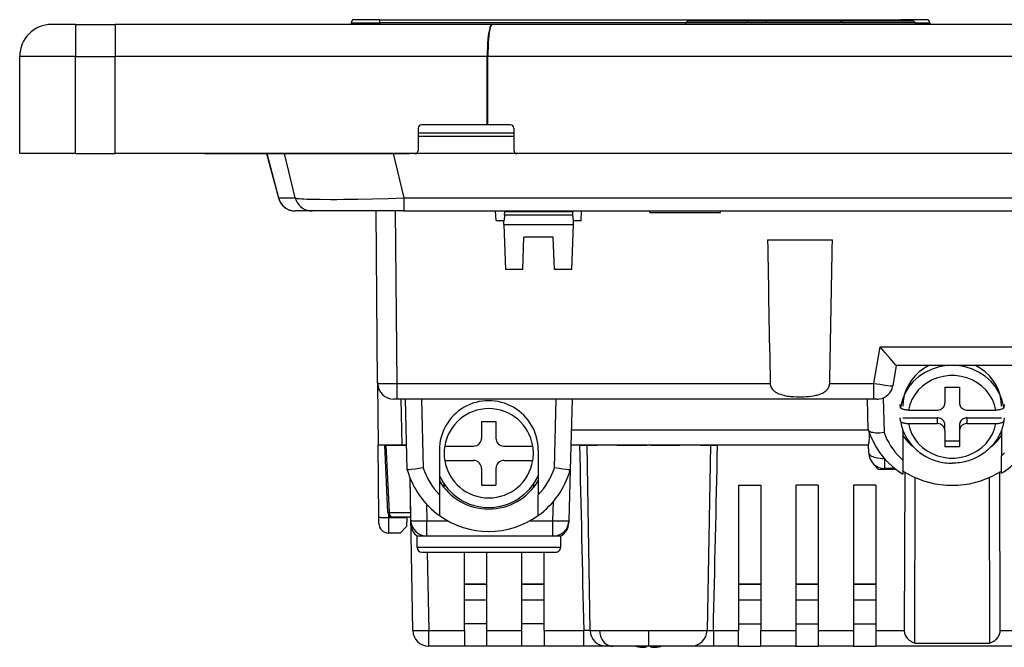
# Model space of a CAD drawing. Extents: x 0 to 420, y 0 to 297.
# Drawn here: x 97 to 159, y 189 to 229 of the extents above; entities that cross this region are included whole.
import ezdxf

# ---------------------------------------------------------------- set-up
doc = ezdxf.new("R2010")
doc.units = 0
doc.layers.get('0').update_dxf_attribs({"linetype": 'CONTINUOUS'})

msp = doc.modelspace()

# ---------------------------------------------------------------- linework, layer by layer
at = {"color": 7}
for p, q in [((119.908066, 228.69603), (118.306931, 228.69603)), ((119.908066, 228.69603), (152.608063, 228.69603)), ((119.908066, 228.497162), (119.908066, 228.69603)), ((139.202118, 228.596024), (139.102112, 228.496033)), ((153.4021, 228.596024), (139.202103, 228.596024)), ((142.767929, 228.596024), (141.662506, 228.596024)), ((143.101059, 228.596024), (142.7686, 228.596024)), ((142.922455, 228.596024), (142.94693, 228.596024)), ((142.94693, 228.596024), (142.953369, 228.596024)), ((142.9534, 228.596024), (143.015518, 228.596024)), ((144.110291, 228.596024), (143.402496, 228.596024)), ((144.109482, 228.596024), (144.130478, 228.596024)), ((144.130493, 228.596024), (144.175095, 228.596024)), ((144.404816, 228.596024), (144.175125, 228.596024)), ((144.519623, 228.596024), (144.513428, 228.596024)), ((144.550278, 228.596024), (144.519623, 228.596024)), ((145.828918, 228.596024), (145.359528, 228.596024)), ((146.689987, 228.596024), (145.828918, 228.596024)), ((148.140198, 228.596024), (146.689987, 228.596024)), ((148.773087, 228.596024), (148.62793, 228.596024)), ((148.773071, 228.596024), (148.903763, 228.596024)), ((148.903763, 228.596024), (148.907242, 228.596024)), ((150.751907, 228.596024), (150.302032, 228.596024)), ((150.751907, 228.596024), (150.755157, 228.596024)), ((154.209198, 228.69603), (152.608063, 228.69603)), ((152.608063, 228.596024), (152.608063, 228.69603)), ((153.4021, 228.596024), (153.502106, 228.496033)), ((100.802109, 228.396027), (99.302109, 228.396027)), ((100.802109, 228.396027), (100.802109, 226.396027)), ((100.802109, 228.396027), (103.302109, 228.396027)), ((103.302109, 228.396027), (103.302109, 226.396027)), ((126.930611, 228.396027), (103.302109, 228.396027)), ((118.106934, 228.497162), (118.106361, 228.396027)), ((118.106934, 228.497162), (119.908066, 228.497162)), ((139.103226, 228.497162), (119.908066, 228.497162)), ((119.908066, 228.497162), (119.908066, 228.396027)), ((146.301865, 228.396027), (125.330421, 228.396027)), ((146.302109, 228.396027), (126.930611, 228.396027)), ((139.102112, 228.396027), (139.102112, 228.496033)), ((153.502106, 228.496033), (139.102112, 228.496033)), ((165.673615, 228.396027), (146.302109, 228.396027)), ((153.500977, 228.497162), (154.409195, 228.497162)), ((153.502106, 228.396027), (153.502106, 228.496033)), ((154.409195, 228.497162), (154.409775, 228.396027)), ((97.302109, 220.296021), (97.302109, 226.396027)), ((100.802109, 226.396027), (97.302109, 226.396027)), ((100.802109, 220.296021), (100.802109, 226.396027)), ((100.802109, 226.396027), (103.302109, 226.396027)), ((103.302109, 220.296021), (103.302109, 226.396027)), ((126.631516, 226.396027), (103.302109, 226.396027)), ((126.631516, 222.096024), (126.631516, 226.396027)), ((126.631516, 226.396027), (126.679031, 226.396027)), ((165.925186, 226.396027), (126.679031, 226.396027)), ((126.679031, 222.096024), (126.679031, 226.396027)), ((122.302109, 221.896027), (122.302109, 220.496033)), ((126.631516, 222.096024), (122.502106, 222.096024)), ((126.679031, 222.096024), (126.631516, 222.096024)), ((128.102112, 222.096024), (126.679031, 222.096024)), ((128.302109, 221.896027), (128.302109, 220.496033)), ((128.302094, 221.580734), (122.302094, 221.580734)), ((122.302094, 221.396027), (128.302094, 221.396027)), ((122.302101, 221.396027), (128.302094, 221.396027)), ((100.802109, 220.296021), (97.302109, 220.296021)), ((100.802109, 220.296021), (103.302109, 220.296021)), ((122.102112, 220.296021), (103.302109, 220.296021)), ((108.908066, 220.296021), (105.008064, 220.296021)), ((108.908066, 220.296021), (110.758072, 220.296021)), ((110.758072, 220.296021), (111.458069, 220.296021)), ((111.458069, 220.296021), (121.058067, 220.296021)), ((112.806885, 220.296021), (111.676552, 220.296021)), ((112.794365, 220.296021), (113.531487, 217.514267)), ((112.806885, 220.296021), (113.544785, 217.511322)), ((114.588509, 217.511322), (113.920998, 220.296036)), ((120.736755, 220.296021), (121.404266, 217.511322)), ((121.058067, 220.296021), (121.758072, 220.296021)), ((128.502106, 220.296021), (121.758072, 220.296021)), ((146.302109, 220.296021), (128.502106, 220.296021)), ((164.102112, 220.296021), (146.302109, 220.296021)), ((113.531906, 217.513992), (113.544785, 217.511322)), ((113.544785, 217.511322), (114.588509, 217.511322)), ((121.404266, 217.511322), (171.111877, 217.511322)), ((121.404266, 217.511322), (121.404266, 216.69603)), ((114.595108, 216.69603), (114.600754, 216.69603)), ((115.64447, 216.69603), (114.600754, 216.69603)), ((115.679703, 216.69603), (115.64447, 216.69603)), ((121.404266, 216.69603), (115.679703, 216.69603)), ((119.761993, 205.887299), (119.667664, 216.69603)), ((120.867493, 216.69603), (120.961929, 205.875092)), ((121.404266, 216.69603), (171.111877, 216.69603)), ((127.192184, 216.096024), (127.160736, 216.69603)), ((127.722122, 216.44603), (127.691498, 216.096024)), ((127.722122, 216.44603), (127.739616, 216.646027)), ((127.722122, 216.44603), (131.994019, 216.44603)), ((131.976517, 216.646027), (127.739616, 216.646027)), ((131.976517, 216.646027), (131.994019, 216.44603)), ((131.994019, 216.44603), (132.024643, 216.096024)), ((132.523956, 216.096024), (132.555405, 216.69603)), ((136.846466, 216.596024), (136.842972, 216.69603)), ((136.846466, 216.596024), (141.269669, 216.596024)), ((141.269669, 216.596024), (141.273163, 216.69603)), ((127.192184, 216.096024), (127.668297, 216.096024)), ((127.691498, 216.096024), (127.668297, 216.096024)), ((127.677025, 215.846024), (127.668297, 216.096024)), ((127.677025, 215.846024), (132.039108, 215.846024)), ((127.677025, 215.846024), (127.775444, 213.027634)), ((131.940689, 213.027634), (132.039108, 215.846024)), ((132.047836, 216.096024), (132.024643, 216.096024)), ((132.039108, 215.846024), (132.047836, 216.096024)), ((132.047836, 216.096024), (132.523956, 216.096024)), ((128.86235, 213.027634), (128.932831, 215.046021)), ((130.78331, 215.046021), (128.932831, 215.046021)), ((130.85379, 213.027634), (130.78331, 215.046021)), ((144.225571, 214.896027), (148.290558, 214.896027)), ((128.86235, 213.027634), (127.775444, 213.027634)), ((131.940689, 213.027634), (130.85379, 213.027634)), ((150.892593, 205.875092), (151.297409, 208.170898)), ((151.297409, 208.170898), (169.658905, 208.170898)), ((152.304321, 206.996033), (152.079742, 205.722382)), ((169.658905, 206.996033), (152.304138, 206.996033)), ((119.76207, 205.87886), (119.795952, 201.996033)), ((120.961929, 205.875092), (144.390869, 205.875092)), ((120.961929, 205.875092), (120.961929, 204.896027)), ((148.125275, 205.875092), (150.892593, 205.875092)), ((150.892593, 204.896515), (150.892593, 205.875092)), ((155.358063, 205.651993), (155.358063, 204.671738)), ((155.358063, 205.651993), (156.258072, 205.651993)), ((156.258072, 205.651993), (156.258072, 204.671738)), ((120.961929, 204.896027), (120.762138, 204.896027)), ((150.892593, 204.896027), (120.961929, 204.896027)), ((121.297455, 201.996033), (121.246834, 204.896027)), ((121.623116, 200.452637), (121.50676, 204.896027)), ((122.506416, 204.896027), (122.619286, 200.585754)), ((130.846848, 200.585754), (130.959717, 204.896027)), ((131.959381, 204.896027), (131.843018, 200.452637)), ((150.540894, 202.995178), (150.491119, 204.896027)), ((151.087784, 204.896027), (150.892593, 204.896027)), ((151.480072, 204.97316), (151.537109, 202.794998)), ((152.565399, 204.375183), (152.538895, 204.563309)), ((159.07724, 204.563309), (159.050751, 204.375183)), ((153.070435, 204.204941), (154.858063, 204.204941)), ((156.758072, 204.204941), (158.5457, 204.204941)), ((126.283066, 203.496033), (126.283066, 202.44603)), ((126.283066, 203.496033), (127.183067, 203.496033)), ((127.183067, 203.496033), (127.183067, 202.44603)), ((152.565399, 203.534958), (152.538895, 203.723083)), ((152.708069, 203.723083), (154.858063, 203.723083)), ((153.070435, 203.364716), (154.858063, 203.364716)), ((154.858063, 203.723083), (154.858063, 203.364716)), ((155.358063, 202.897934), (155.358063, 203.256302)), ((156.258072, 203.256302), (156.258072, 202.897934)), ((156.758072, 203.723083), (158.908066, 203.723083)), ((156.758072, 203.364716), (156.758072, 203.723083)), ((156.758072, 203.364716), (158.5457, 203.364716)), ((159.07724, 203.723083), (159.050751, 203.534958)), ((131.908707, 202.961121), (150.546539, 202.961121)), ((152.708069, 202.968369), (152.708069, 201.072952)), ((155.358063, 202.897934), (155.358063, 201.917664)), ((156.258072, 202.897934), (156.258072, 201.917664)), ((158.908066, 202.968369), (158.908066, 201.336197)), ((150.579803, 201.509277), (150.564911, 202.078568)), ((155.358063, 202.276031), (156.258072, 202.276031)), ((121.297455, 201.996033), (119.795952, 201.996033)), ((119.835327, 197.48381), (119.795952, 201.996033)), ((120.40741, 197.781403), (120.201614, 201.996033)), ((120.20192, 201.996033), (120.271851, 201.996033)), ((120.271851, 201.996033), (121.58268, 201.996033)), ((120.271851, 201.996033), (120.477325, 197.788177)), ((121.582611, 201.996033), (121.297455, 201.996033)), ((123.633072, 201.69603), (123.633072, 198.883911)), ((123.969467, 201.94603), (125.783066, 201.94603)), ((127.683067, 201.94603), (129.496674, 201.94603)), ((129.833069, 201.69603), (129.833069, 198.883911)), ((132.428925, 201.996033), (131.883423, 201.996033)), ((150.567062, 201.996033), (131.883438, 201.996033)), ((132.428925, 201.996033), (132.933472, 201.996033)), ((132.879623, 201.996048), (133.082352, 190.378601)), ((132.888275, 201.996033), (133.53772, 201.996017)), ((134.762787, 201.996033), (136.646423, 201.996033)), ((136.876846, 201.996033), (138.729401, 201.996033)), ((140.026123, 201.996017), (140.608566, 201.996033)), ((140.636505, 201.996048), (140.433777, 190.378601)), ((140.636505, 201.996033), (141.087219, 201.996033)), ((150.567062, 201.996033), (141.087219, 201.996033)), ((155.358063, 201.917664), (156.258072, 201.917664)), ((123.969467, 201.046021), (125.783066, 201.046021)), ((127.683067, 201.046021), (129.496674, 201.046021)), ((151.579468, 200.535461), (151.579468, 201.15004)), ((152.708069, 201.072952), (152.707993, 200.179901)), ((158.908066, 200.240509), (158.908066, 201.336197)), ((126.283066, 200.546021), (126.283066, 199.496033)), ((127.183067, 200.546021), (127.183067, 199.496033)), ((131.843018, 200.452637), (131.759674, 197.269852)), ((152.079468, 200.485229), (151.290359, 200.485229)), ((152.218246, 200.535461), (151.579468, 200.535461)), ((152.079468, 200.485413), (152.079559, 200.535492)), ((152.280945, 200.485229), (152.079468, 200.485229)), ((152.827972, 200.304291), (152.799973, 190.387299)), ((158.818756, 190.387299), (158.79039, 200.305634)), ((121.962822, 190.378571), (121.795807, 199.946732)), ((121.847618, 197.27858), (121.801308, 199.931686)), ((123.933067, 199.333282), (123.933067, 199.567291)), ((129.533066, 199.567307), (129.533066, 199.333298)), ((153.473602, 189.586334), (153.494659, 199.961548)), ((158.124741, 199.962952), (158.146942, 189.582489)), ((126.283066, 199.496033), (127.183067, 199.496033)), ((142.408066, 199.496033), (142.408066, 190.387299)), ((142.408066, 199.496033), (143.808075, 199.496033)), ((143.808075, 199.496033), (143.808075, 190.387299)), ((146.008072, 199.496033), (146.008072, 190.387299)), ((147.408066, 199.496033), (146.008072, 199.496033)), ((147.408066, 199.496033), (147.408066, 190.387299)), ((149.608063, 199.496033), (149.608063, 190.387299)), ((151.008072, 199.496033), (149.608063, 199.496033)), ((151.008072, 199.496033), (151.008072, 190.387299)), ((122.829407, 198.304657), (122.847466, 197.269852)), ((123.633072, 198.883911), (123.633072, 197.594025)), ((129.833069, 197.594025), (129.833069, 198.883911)), ((130.760025, 197.269852), (130.791718, 198.480072)), ((120.477325, 197.788177), (121.833488, 197.788177)), ((119.83876, 197.090988), (119.835327, 197.48381)), ((120.433609, 197.672623), (120.435303, 197.478577)), ((120.435303, 197.478577), (121.586411, 197.478577)), ((120.435303, 197.478577), (120.438736, 196.496521)), ((121.838593, 197.496033), (120.707062, 197.496033)), ((121.586411, 197.478577), (121.576241, 196.895966)), ((121.586716, 197.496033), (121.586411, 197.478577)), ((121.849861, 197.150299), (121.847641, 197.277557)), ((121.851097, 197.079453), (121.849815, 197.152939)), ((121.851295, 197.067963), (121.851097, 197.079453)), ((122.847466, 196.296021), (122.847466, 197.269852)), ((122.847466, 197.269852), (124.143311, 197.269852)), ((129.322815, 197.269852), (130.760025, 197.269852)), ((130.760025, 196.296021), (130.760025, 197.269852)), ((131.759674, 197.269852), (131.756531, 197.149734)), ((121.169258, 196.496033), (120.438736, 196.496033)), ((121.576241, 196.895966), (121.169258, 196.496033)), ((122.23307, 195.596024), (122.23307, 196.296021)), ((122.847466, 196.296021), (122.233215, 196.296021)), ((130.760025, 196.296021), (122.847466, 196.296021)), ((131.233063, 196.296021), (130.760025, 196.296021)), ((131.233063, 196.296021), (131.233063, 195.596024)), ((131.233063, 195.596024), (122.23307, 195.596024)), ((122.533066, 195.296021), (130.933075, 195.296021)), ((122.876991, 195.296021), (122.962669, 190.387299)), ((125.208069, 190.387299), (125.208069, 195.296021)), ((126.60807, 190.387299), (126.60807, 195.296021)), ((128.808075, 190.387299), (128.808075, 195.296021)), ((130.208069, 190.387299), (130.208069, 195.296021)), ((125.208069, 193.296021), (126.608063, 193.296021)), ((126.608063, 193.296021), (125.208069, 193.296021)), ((128.80806, 193.296021), (130.208069, 193.296021)), ((130.208069, 193.296021), (128.80806, 193.296021)), ((142.408066, 193.296021), (143.808075, 193.296021)), ((143.808075, 193.296021), (142.408066, 193.296021)), ((146.008057, 193.296021), (147.408066, 193.296021)), ((147.408066, 193.296021), (146.008057, 193.296021)), ((149.608063, 193.296021), (151.008057, 193.296021)), ((151.008057, 193.296021), (149.608063, 193.296021)), ((125.208069, 192.296021), (126.608063, 192.296021)), ((125.208069, 192.296021), (126.608063, 192.296021)), ((128.80806, 192.296021), (130.208069, 192.296021)), ((128.80806, 192.296021), (130.208069, 192.296021)), ((142.408066, 192.296021), (143.808075, 192.296021)), ((142.408066, 192.296021), (143.808075, 192.296021)), ((146.008057, 192.296021), (147.408066, 192.296021)), ((146.008057, 192.296021), (147.408066, 192.296021)), ((149.608063, 192.296021), (151.008057, 192.296021)), ((149.608063, 192.296021), (151.008057, 192.296021)), ((122.962669, 190.387299), (125.208069, 190.387299)), ((122.962669, 189.396027), (122.962669, 190.387299)), ((126.60807, 190.796021), (125.208069, 190.796021)), ((125.208069, 190.387299), (125.208069, 189.396027)), ((126.60807, 189.39653), (126.60807, 190.387299)), ((126.60807, 190.387299), (128.808075, 190.387299)), ((130.208069, 190.796021), (128.808075, 190.796021)), ((128.808075, 189.39653), (128.808075, 190.387299)), ((130.208069, 190.387299), (130.208069, 189.396027)), ((130.208069, 190.387299), (132.688965, 190.387299)), ((133.088623, 190.376633), (132.688965, 190.387299)), ((132.688965, 189.39653), (132.688965, 190.387299)), ((133.082352, 190.378601), (133.681854, 190.378586)), ((133.681854, 190.378586), (136.758072, 190.378601)), ((136.751999, 190.378571), (136.753845, 189.396255)), ((136.758072, 190.378601), (140.433777, 190.378601)), ((140.42569, 190.376587), (140.827179, 190.387299)), ((140.827179, 190.387299), (142.408066, 190.387299)), ((140.827179, 190.387299), (140.827179, 189.39653)), ((142.408066, 190.796021), (143.808075, 190.796021)), ((142.408066, 189.396027), (142.408066, 190.387299)), ((143.808075, 189.396027), (143.808075, 190.387299)), ((143.808075, 190.387299), (146.008072, 190.387299)), ((146.008072, 190.796021), (147.408066, 190.796021)), ((146.008072, 190.387299), (146.008072, 189.396027)), ((147.408066, 190.387299), (147.408066, 189.396027)), ((147.408066, 190.387299), (149.608063, 190.387299)), ((149.608063, 190.796021), (151.008072, 190.796021)), ((149.608063, 190.387299), (149.608063, 189.396027)), ((151.008072, 190.387299), (151.008072, 189.396027)), ((151.008072, 190.387299), (152.799973, 190.387299)), ((158.818756, 190.387299), (162.398987, 190.387299)), ((125.208069, 189.396027), (122.962669, 189.396027)), ((126.60807, 189.396027), (125.208069, 189.396027)), ((128.808075, 189.396027), (126.60807, 189.396027)), ((130.208069, 189.396027), (128.808075, 189.396027)), ((132.688965, 189.396027), (130.208069, 189.396027)), ((134.081848, 189.396027), (132.688965, 189.396027)), ((134.480881, 189.396027), (134.081055, 189.396027)), ((134.520142, 189.396027), (134.480881, 189.396027)), ((136.213211, 189.396027), (134.520142, 189.396027)), ((136.753876, 189.396027), (136.213211, 189.396027)), ((136.667023, 189.396027), (136.666489, 189.38237)), ((136.667023, 189.396027), (136.666489, 189.38237)), ((137.290222, 189.396027), (136.753876, 189.396027)), ((136.849106, 189.396027), (136.849655, 189.38237)), ((136.849106, 189.396027), (136.849655, 189.38237)), ((139.435577, 189.396027), (137.290222, 189.396027)), ((140.827179, 189.396027), (139.355438, 189.396027)), ((142.408066, 189.396027), (140.827179, 189.396027)), ((142.408066, 189.396027), (143.808075, 189.396027)), ((146.008072, 189.396027), (143.808075, 189.396027)), ((146.008072, 189.396027), (147.408066, 189.396027)), ((149.608063, 189.396027), (147.408066, 189.396027)), ((149.608063, 189.396027), (151.008072, 189.396027)), ((169.553467, 189.396027), (151.008072, 189.396027)), ((153.473602, 189.586334), (158.146942, 189.582489))]:
    msp.add_line(p, q, dxfattribs=at)
for points in [[(126.930618, 228.396027), (126.888046, 228.375671), (126.846344, 228.315033), (126.806351, 228.215302), (126.768906, 228.078522), (126.734756, 227.907532), (126.704575, 227.70575), (126.679001, 227.477325), (126.658554, 227.226837), (126.643631, 226.959503), (126.634567, 226.680634), (126.631516, 226.396027)], [(126.930618, 228.396027), (126.894806, 228.375671), (126.859726, 228.315033), (126.826096, 228.215302), (126.794601, 228.078522), (126.765854, 227.907532), (126.740479, 227.70575), (126.718979, 227.477325), (126.701767, 227.226837), (126.689224, 226.959503), (126.681595, 226.680634), (126.679031, 226.396027)], [(113.544785, 217.511322), (113.596939, 217.360321), (113.670303, 217.218536), (113.763306, 217.088959), (113.873993, 216.974274), (114.000015, 216.876984), (114.138748, 216.799103), (114.287216, 216.742218), (114.442307, 216.707642), (114.600754, 216.696014)], [(114.588509, 217.511322), (114.638092, 217.500198), (114.703842, 217.489761), (114.772362, 217.481445), (114.852142, 217.473679), (114.977081, 217.464066), (115.121246, 217.45546), (115.336487, 217.445816), (115.580933, 217.437943), (115.854065, 217.431808), (116.152344, 217.427429), (116.813431, 217.423874), (117.210068, 217.424744), (117.626785, 217.427551), (118.510727, 217.43869), (119.446411, 217.456757), (120.416267, 217.481155), (121.404266, 217.511322)], [(114.588516, 217.511322), (114.640671, 217.360321), (114.71402, 217.218536), (114.807022, 217.088959), (114.917709, 216.974274), (115.043747, 216.876984), (115.182449, 216.799103), (115.330933, 216.742218), (115.486038, 216.707642), (115.64447, 216.696014)], [(152.304138, 206.996033), (152.30397, 206.996063), (152.303497, 206.996277), (152.300949, 206.998291), (152.283386, 207.016174), (152.251724, 207.05098), (152.151886, 207.164658), (151.909851, 207.446396), (151.613846, 207.795151), (151.297409, 208.170898)], [(155.478897, 206.99588), (155.002121, 206.917328), (154.542984, 206.773956), (154.111511, 206.568939), (153.717148, 206.306763), (153.3685, 205.993164), (153.073212, 205.634979), (152.837738, 205.240082), (152.667221, 204.817047), (152.565399, 204.375153)], [(154.344147, 206.996033), (154.027847, 206.81427), (153.737091, 206.59848), (153.476074, 206.351776), (153.248535, 206.077728), (153.057739, 205.780243), (152.906418, 205.463531), (152.796768, 205.132233), (152.730331, 204.791107), (152.708084, 204.444977)], [(159.050735, 204.375153), (158.948929, 204.817047), (158.778397, 205.240082), (158.542938, 205.634979), (158.24765, 205.993164), (157.899002, 206.306763), (157.504639, 206.568939), (157.073166, 206.773956), (156.614029, 206.917328), (156.137253, 206.99588)], [(158.908066, 204.444977), (158.885818, 204.791107), (158.819382, 205.132233), (158.709732, 205.463531), (158.558411, 205.780243), (158.367615, 206.077728), (158.140076, 206.351776), (157.879059, 206.59848), (157.588303, 206.81427), (157.272003, 206.996033)], [(158.545715, 204.204926), (158.460983, 204.542847), (158.328629, 204.867126), (158.151031, 205.171967), (157.931366, 205.451935), (157.673599, 205.701996), (157.382324, 205.917572), (157.062805, 206.09494), (156.720749, 206.230774), (156.36232, 206.322723), (155.993942, 206.36911), (155.622208, 206.36911), (155.25383, 206.322723), (154.895401, 206.230774), (154.553345, 206.09494), (154.233826, 205.917572), (153.942551, 205.701996), (153.684784, 205.451935), (153.465118, 205.171967), (153.287521, 204.867126), (153.155167, 204.542847), (153.070435, 204.204926)], [(119.761993, 205.887299), (119.762047, 205.887115), (119.762138, 205.886978), (119.762451, 205.886734), (119.76326, 205.886353), (119.766083, 205.885605), (119.798332, 205.882446), (119.860878, 205.8797), (120.062828, 205.875626), (120.477921, 205.873352), (120.961929, 205.875092)], [(144.390869, 205.875092), (144.394638, 205.821442), (144.403564, 205.768372), (144.417374, 205.716721), (144.439301, 205.658905), (144.466995, 205.603989), (144.499695, 205.552338), (144.536743, 205.504227), (144.575729, 205.461441), (144.617722, 205.421738), (144.662231, 205.385071), (144.696991, 205.359467), (144.732803, 205.335449), (144.779236, 205.307327), (144.827026, 205.281387), (144.876816, 205.257111), (144.927673, 205.234772), (145.030975, 205.195694), (145.136719, 205.16272), (145.252472, 205.133179), (145.370377, 205.108856), (145.490036, 205.089005), (145.580673, 205.076691), (145.67186, 205.066345), (145.855194, 205.050888), (146.03894, 205.04158), (146.192764, 205.038071), (146.346481, 205.038315), (146.499664, 205.042297), (146.651627, 205.050171), (146.802948, 205.062271), (146.953613, 205.079086), (147.10289, 205.101349), (147.182968, 205.116058), (147.262268, 205.132919), (147.328247, 205.148911), (147.393646, 205.166748), (147.498596, 205.200256), (147.550232, 205.219315), (147.601166, 205.240067), (147.667679, 205.270599), (147.732224, 205.304688), (147.794342, 205.342651), (147.860046, 205.389862), (147.893112, 205.41713), (147.924835, 205.44606), (147.951874, 205.473343), (147.977554, 205.502029), (148.015228, 205.550552), (148.048431, 205.602615), (148.076462, 205.658051), (148.098679, 205.716583), (148.112549, 205.768356), (148.121506, 205.821457), (148.125275, 205.875092)], [(150.892593, 205.875092), (151.25972, 205.822464), (151.601685, 205.775604), (151.923874, 205.734894), (152.02478, 205.724213), (152.062286, 205.721436), (152.077667, 205.721512), (152.078949, 205.721786), (152.079468, 205.722031), (152.07962, 205.722168), (152.079742, 205.722382)], [(154.858063, 204.204926), (154.929214, 204.209686), (154.998932, 204.223846), (155.065781, 204.247131), (155.128372, 204.279053), (155.185501, 204.318939), (155.235947, 204.366058), (155.278687, 204.419373), (155.312881, 204.477814), (155.337814, 204.540222), (155.352982, 204.605316), (155.358063, 204.671722)], [(156.258072, 204.671722), (156.263168, 204.605316), (156.278336, 204.540222), (156.303253, 204.477814), (156.337448, 204.419373), (156.380203, 204.366058), (156.430649, 204.318939), (156.487747, 204.279053), (156.550369, 204.247131), (156.617203, 204.223846), (156.686905, 204.209686), (156.758072, 204.204926)], [(153.070435, 204.204941), (152.968979, 204.208588), (152.917664, 204.213303), (152.867996, 204.219894), (152.824066, 204.227615), (152.782333, 204.236832), (152.722733, 204.253967), (152.671051, 204.27417), (152.628555, 204.296967), (152.611115, 204.309174), (152.596329, 204.321808), (152.580933, 204.339188), (152.570557, 204.357071), (152.565399, 204.375183)], [(159.050751, 204.375183), (159.045502, 204.356964), (159.035126, 204.339066), (159.019714, 204.321686), (159.004944, 204.309082), (158.987488, 204.29689), (158.944885, 204.274078), (158.899353, 204.255997), (158.847427, 204.24028), (158.790054, 204.227219), (158.744095, 204.219284), (158.696152, 204.213043), (158.621735, 204.206985), (158.5457, 204.204941)], [(152.565399, 203.534958), (152.570633, 203.516739), (152.581024, 203.49884), (152.59642, 203.481461), (152.611191, 203.468857), (152.628662, 203.45668), (152.671249, 203.433853), (152.716766, 203.415771), (152.768707, 203.400055), (152.82608, 203.386993), (152.87204, 203.379074), (152.919983, 203.372833), (152.9944, 203.36676), (153.070435, 203.364716)], [(152.56546, 203.534454), (152.584045, 203.423965), (152.606873, 203.314209), (152.63385, 203.205338), (152.664993, 203.097504), (152.700195, 202.990875), (152.739471, 202.885544), (152.782715, 202.781693), (152.829865, 202.679443), (152.898117, 202.546906), (152.972931, 202.417694), (153.056137, 202.289124), (153.121689, 202.196869), (153.190674, 202.106934), (153.26297, 202.01947), (153.338516, 201.93457), (153.417145, 201.852371), (153.498795, 201.772934), (153.583344, 201.696365), (153.670685, 201.622742), (153.760681, 201.552185), (153.853226, 201.484756), (153.948212, 201.420532), (154.045486, 201.359573), (154.160767, 201.293243), (154.278748, 201.231476), (154.366302, 201.189423), (154.455093, 201.149902), (154.561966, 201.106308), (154.670349, 201.06633), (154.780151, 201.030045), (154.89119, 200.997467), (155.003342, 200.968628), (155.116486, 200.943588), (155.230453, 200.922348), (155.345139, 200.904938), (155.460373, 200.891373), (155.576035, 200.881683), (155.691986, 200.875854), (155.808075, 200.873917)], [(153.070435, 203.364716), (153.155167, 203.026825), (153.287521, 202.702545), (153.465118, 202.397675), (153.684784, 202.117706), (153.942551, 201.867706), (154.233826, 201.652069), (154.553345, 201.474762), (154.895401, 201.338898), (155.25383, 201.246948), (155.622208, 201.200531), (155.993942, 201.200531), (156.36232, 201.246948), (156.720749, 201.338898), (157.062805, 201.474762), (157.382324, 201.652069), (157.673599, 201.867706), (157.931366, 202.117706), (158.151031, 202.397675), (158.328629, 202.702545), (158.460983, 203.026825), (158.545715, 203.364716)], [(155.358063, 203.256317), (155.352982, 203.322723), (155.337814, 203.387817), (155.312881, 203.450226), (155.278687, 203.508667), (155.235947, 203.561981), (155.185501, 203.6091), (155.128372, 203.648987), (155.065781, 203.680908), (154.998932, 203.704193), (154.929214, 203.718353), (154.858063, 203.723114)], [(155.358063, 202.897919), (155.352982, 202.964386), (155.337814, 203.029449), (155.312881, 203.091827), (155.278687, 203.150299), (155.235947, 203.203613), (155.185501, 203.250702), (155.128372, 203.290619), (155.065781, 203.32254), (154.998932, 203.345795), (154.929214, 203.359955), (154.858063, 203.364716)], [(159.050674, 203.534454), (159.032074, 203.423965), (159.009277, 203.314209), (158.982285, 203.205338), (158.951141, 203.097504), (158.915924, 202.990875), (158.876678, 202.885544), (158.833435, 202.781693), (158.78627, 202.679443), (158.718018, 202.546906), (158.643204, 202.417694), (158.559998, 202.289124), (158.494446, 202.196869), (158.425476, 202.106934), (158.353149, 202.01947), (158.277618, 201.93457), (158.19899, 201.852371), (158.11734, 201.772934), (158.032791, 201.696365), (157.94545, 201.622742), (157.855453, 201.552185), (157.762909, 201.484756), (157.667938, 201.420532), (157.570648, 201.359573), (157.455383, 201.293243), (157.337387, 201.231476), (157.249847, 201.189423), (157.161041, 201.149902), (157.054169, 201.106308), (156.94577, 201.06633), (156.835999, 201.030045), (156.724945, 200.997467), (156.612793, 200.968628), (156.499664, 200.943588), (156.385681, 200.922348), (156.270996, 200.904938), (156.155762, 200.891373), (156.0401, 200.881683), (155.924149, 200.875854), (155.808075, 200.873917)], [(156.758072, 203.723114), (156.686905, 203.718353), (156.617203, 203.704193), (156.550369, 203.680908), (156.487747, 203.648987), (156.430649, 203.6091), (156.380203, 203.561981), (156.337448, 203.508667), (156.303253, 203.450226), (156.278336, 203.387817), (156.263168, 203.322723), (156.258072, 203.256317)], [(156.758072, 203.364716), (156.686905, 203.359955), (156.617203, 203.345795), (156.550369, 203.32254), (156.487747, 203.290619), (156.430649, 203.250702), (156.380203, 203.203613), (156.337448, 203.150299), (156.303253, 203.091827), (156.278336, 203.029449), (156.263168, 202.964386), (156.258072, 202.897919)], [(158.5457, 203.364716), (158.647156, 203.368362), (158.698471, 203.373077), (158.748138, 203.379669), (158.792068, 203.38739), (158.833801, 203.396606), (158.893402, 203.413742), (158.945084, 203.433945), (158.987579, 203.456741), (159.005035, 203.468948), (159.019806, 203.481583), (159.035217, 203.498962), (159.045563, 203.516846), (159.050751, 203.534958)], [(150.546906, 202.960052), (150.682083, 202.590759), (150.846191, 202.232147), (151.038284, 201.8862), (151.257309, 201.554932), (151.501999, 201.240143), (151.770981, 200.943634), (152.062775, 200.667084), (152.375687, 200.412018), (152.708008, 200.179901)], [(151.537109, 202.794998), (151.392883, 202.775497), (151.256897, 202.764526), (151.188599, 202.761932), (151.12146, 202.761444), (151.058533, 202.763), (150.99733, 202.766617), (150.907715, 202.776215), (150.824402, 202.790863), (150.748871, 202.810608), (150.714508, 202.822418), (150.682678, 202.83548), (150.655243, 202.848907), (150.630402, 202.863419), (150.611023, 202.876892), (150.593826, 202.891129), (150.573181, 202.912796), (150.55748, 202.935806), (150.546906, 202.960037)], [(150.583496, 202.850739), (150.592834, 202.723572), (150.597076, 202.599335), (150.595718, 202.47995), (150.591385, 202.394897), (150.58493, 202.314789), (150.570374, 202.17392), (150.565216, 202.106934), (150.564911, 202.078568)], [(151.537109, 202.795013), (151.620651, 202.579803), (151.716599, 202.369171), (151.824722, 202.163727), (151.944656, 201.964081), (152.076065, 201.770844), (152.218552, 201.584564), (152.371689, 201.405792), (152.535019, 201.235107), (152.708084, 201.072968)], [(158.256851, 201.912079), (158.338989, 201.981842), (158.418839, 202.053894), (158.496338, 202.128143), (158.571411, 202.204498), (158.643997, 202.282959), (158.714035, 202.363403), (158.781448, 202.44577), (158.846176, 202.529999), (158.908188, 202.615997)], [(150.579819, 201.509277), (150.590866, 201.459625), (150.621231, 201.411438), (150.670303, 201.365692), (150.737122, 201.323242), (150.820389, 201.284943), (150.918457, 201.251526), (151.029434, 201.223663), (151.151169, 201.201874), (151.281235, 201.186615), (151.41713, 201.178131), (151.556213, 201.176666)], [(158.908066, 201.336212), (158.927872, 201.35556), (158.947525, 201.375031), (158.967056, 201.394653), (158.986435, 201.414368), (159.005692, 201.434235), (159.024765, 201.454193), (159.043716, 201.474274), (159.062546, 201.494476), (159.081192, 201.514771)], [(122.619286, 200.585754), (122.464783, 200.56041), (122.140167, 200.510651), (121.857864, 200.472137), (121.748329, 200.459305), (121.669472, 200.451965), (121.638214, 200.450531), (121.625084, 200.451401), (121.623932, 200.451797), (121.623276, 200.452286), (121.623138, 200.452545)], [(131.843002, 200.452545), (131.842667, 200.452087), (131.842224, 200.451813), (131.84082, 200.45134), (131.82608, 200.450531), (131.798035, 200.451874), (131.706573, 200.460526), (131.559052, 200.478394), (131.37851, 200.503067), (131.174835, 200.533203), (130.846848, 200.585754)], [(152.708084, 200.37854), (153.338211, 200.032074), (154.012024, 199.766724), (154.717575, 199.587158), (155.442429, 199.496582), (156.173721, 199.496582), (156.898575, 199.587158), (157.604126, 199.766724), (158.277939, 200.032074), (158.908066, 200.37854)], [(120.477325, 197.788177), (120.46312, 197.78714), (120.450363, 197.786194), (120.439163, 197.785309), (120.429565, 197.784454), (120.421646, 197.783661), (120.415436, 197.78299), (120.41098, 197.782379), (120.40831, 197.78183), (120.407425, 197.781403)], [(120.477325, 197.788177), (120.480423, 197.746277), (120.487991, 197.705353), (120.499863, 197.666229), (120.515823, 197.629669), (120.535538, 197.596344), (120.55864, 197.566986), (120.584671, 197.542114), (120.613083, 197.522247), (120.643356, 197.507782), (120.674896, 197.498993), (120.707062, 197.496002)], [(119.835327, 197.483795), (119.841446, 197.482391), (119.85965, 197.481049), (119.889572, 197.47995), (119.930603, 197.478973), (119.981903, 197.478241), (120.042435, 197.477692), (120.110962, 197.477386), (120.186081, 197.477325), (120.266281, 197.477509), (120.34993, 197.477936), (120.435303, 197.478577)], [(121.84761, 197.278564), (121.857864, 197.275024), (121.888229, 197.271912), (121.93811, 197.269257), (122.0065, 197.267181), (122.091995, 197.265717), (122.192856, 197.264801), (122.307053, 197.264557), (122.432236, 197.264984), (122.565857, 197.265991), (122.705215, 197.267609), (122.847458, 197.269836)], [(130.760025, 197.269836), (130.902237, 197.266388), (131.04155, 197.263519), (131.175125, 197.261322), (131.300278, 197.259857), (131.414429, 197.259125), (131.515274, 197.259125), (131.600754, 197.259857), (131.669144, 197.261322), (131.71904, 197.263519), (131.74942, 197.266388), (131.759689, 197.269836)], [(121.962814, 190.378571), (121.973007, 190.377533), (122.003357, 190.376831), (122.053223, 190.376526), (122.121597, 190.376617), (122.207092, 190.377106), (122.307968, 190.378021), (122.422165, 190.379242), (122.547348, 190.380829), (122.681015, 190.382721), (122.820389, 190.384918), (122.962662, 190.387299)], [(133.681793, 190.378571), (133.692184, 190.238037), (133.71907, 190.100616), (133.761902, 189.969086), (133.819809, 189.8461), (133.891678, 189.734009), (133.976044, 189.635101), (134.071243, 189.551361), (134.175369, 189.484436), (134.286346, 189.435638), (134.401993, 189.405975), (134.519974, 189.396027)], [(152.799973, 190.387299), (152.802383, 190.327347), (152.809753, 190.267853), (152.82193, 190.209457), (152.838699, 190.152649), (152.865295, 190.085648), (152.898071, 190.022079), (152.936371, 189.962357), (152.979507, 189.906754), (153.021347, 189.86087), (153.065964, 189.818344), (153.112961, 189.779099), (153.149567, 189.75174), (153.18721, 189.726059), (153.230682, 189.699081), (153.275299, 189.673981), (153.324417, 189.648956), (153.374542, 189.625854), (153.473602, 189.586273)], [(158.146942, 189.582489), (158.247711, 189.623047), (158.296844, 189.645935), (158.345001, 189.6707), (158.41507, 189.711609), (158.482086, 189.757385), (158.545456, 189.808411), (158.604507, 189.865021), (158.648727, 189.915298), (158.688934, 189.96936), (158.724625, 190.027206), (158.755402, 190.08876), (158.780701, 190.153595), (158.797302, 190.210144), (158.80925, 190.268188), (158.816437, 190.327423), (158.818756, 190.387299)], [(135.970474, 189.396027), (135.976578, 189.39447), (135.982666, 189.392914), (135.988754, 189.391388), (135.994858, 189.389862), (136.000961, 189.388336), (136.007065, 189.38681), (136.013184, 189.385345), (136.019302, 189.38385), (136.025406, 189.382385)], [(135.970474, 189.396027), (135.976578, 189.39447), (135.982666, 189.392914), (135.988754, 189.391388), (135.994858, 189.389862), (136.000961, 189.388336), (136.007065, 189.38681), (136.013184, 189.385345), (136.019302, 189.38385), (136.025406, 189.382385)], [(136.025406, 189.382355), (136.071854, 189.37262), (136.1185, 189.363739), (136.165344, 189.355713), (136.212357, 189.348541), (136.259567, 189.342255), (136.3069, 189.336853), (136.354401, 189.332306), (136.402023, 189.328644), (136.449753, 189.325867)], [(136.449753, 189.325867), (136.47345, 189.328644), (136.497253, 189.332306), (136.521164, 189.336853), (136.545181, 189.342255), (136.56929, 189.348541), (136.593475, 189.355713), (136.617752, 189.363739), (136.642075, 189.37262), (136.666489, 189.382355)], [(136.449753, 189.325867), (136.47345, 189.328644), (136.497253, 189.332306), (136.521164, 189.336853), (136.545181, 189.342255), (136.56929, 189.348541), (136.593475, 189.355713), (136.617752, 189.363739), (136.642075, 189.37262), (136.666489, 189.382355)], [(136.659622, 189.396027), (136.660385, 189.39447), (136.661148, 189.392914), (136.661911, 189.391388), (136.662674, 189.389862), (136.663437, 189.388336), (136.6642, 189.38681), (136.664963, 189.385345), (136.665726, 189.38385), (136.666489, 189.382385)], [(136.849655, 189.382385), (136.850418, 189.38385), (136.851181, 189.385345), (136.851944, 189.38681), (136.852707, 189.388336), (136.85347, 189.389862), (136.854233, 189.391388), (136.854996, 189.392914), (136.855759, 189.39447), (136.856522, 189.396027)], [(136.849655, 189.382355), (136.874069, 189.37262), (136.898392, 189.363739), (136.922668, 189.355713), (136.946854, 189.348541), (136.970963, 189.342255), (136.99498, 189.336853), (137.01889, 189.332306), (137.042694, 189.328644), (137.066391, 189.325867)], [(137.066376, 189.325867), (137.11412, 189.328644), (137.161728, 189.332306), (137.209213, 189.336853), (137.256577, 189.342255), (137.303757, 189.348541), (137.350784, 189.355713), (137.397629, 189.363739), (137.444275, 189.37262), (137.490707, 189.382355)], [(137.066376, 189.325867), (137.11412, 189.328644), (137.161728, 189.332306), (137.209213, 189.336853), (137.256577, 189.342255), (137.303757, 189.348541), (137.350784, 189.355713), (137.397629, 189.363739), (137.444275, 189.37262), (137.490707, 189.382355)], [(137.490738, 189.382385), (137.496841, 189.38385), (137.50296, 189.385345), (137.509064, 189.38681), (137.515182, 189.388336), (137.521286, 189.389862), (137.52739, 189.391388), (137.533478, 189.392914), (137.539566, 189.39447), (137.54567, 189.396027)], [(137.490738, 189.382385), (137.496841, 189.38385), (137.50296, 189.385345), (137.509064, 189.38681), (137.515182, 189.388336), (137.521286, 189.389862), (137.52739, 189.391388), (137.533478, 189.392914), (137.539566, 189.39447), (137.54567, 189.396027)]]:
    msp.add_lwpolyline(points, dxfattribs=at)
for centre, radius, start, end in [((118.306931, 228.496033), 0.2, 90.000003, 179.674465), ((154.209198, 228.496033), 0.2, 0.325541, 90.000003), ((99.302109, 226.396027), 2, 90.000003, 179.999995), ((122.502106, 221.896027), 0.2, 90.000003, 180.000005), ((128.102112, 221.896027), 0.2, 360, 90.000003), ((122.102112, 220.496033), 0.2, 269.999997, 0), ((128.502106, 220.496033), 0.2, 180.000005, 269.999997), ((114.595062, 217.796021), 1.100012, 194.843225, 269.991952), ((2938.042725, 261.554657), 2794.206705, 180.956795, 181.141798), ((-2645.526855, 261.554657), 2794.206952, 358.858203, 359.043211), ((120.761955, 205.896027), 1, 180.500006, 269.999997), ((151.09494, 205.896027), 1, 277.758997, 349.999999), ((126.73307, 201.69603), 3.1, 0, 180.000005), ((151.090607, 205.966843), 1.070791, 269.840383, 277.463106), ((126.73307, 201.496033), 2.8, 9.248359, 170.751642), ((150.665665, 202.998383), 0.124806, 181.47104, 197.892604), ((125.783066, 202.44603), 0.5, 269.999997, 0), ((127.683067, 202.44603), 0.5, 180.000005, 269.999997), ((155.603516, 204.642685), 3.53443, 214.989292, 230.583201), ((126.73307, 201.496033), 2.8, 170.751642, 189.248358), ((126.73307, 201.496033), 2.8, 350.75164, 9.24836), ((15710.711914, 545.126587), 15582.06213, 181.261804, 181.304506), ((-15438.458984, 545.155273), 15583.324579, 358.695499, 358.738192), ((151.579468, 201.535461), 1, 181.5, 269.999997), ((126.73307, 201.496033), 2.8, 189.248358, 350.751641), ((125.783066, 200.546021), 0.5, 0, 90.000003), ((127.683067, 200.546021), 0.5, 90.000003, 180.000005), ((155.973511, 204.788483), 5.412474, 302.831798, 317.557082), ((126.73307, 201.909637), 5.313617, 195.915483, 234.309493), ((126.733093, 201.883484), 4.313644, 197.508324, 224.056423), ((126.733047, 201.883484), 4.313644, 315.943579, 342.491683), ((126.73307, 201.909637), 5.313617, 305.690512, 344.08452), ((151.290359, 200.785233), 0.299999, 192.042575, 269.99995), ((126.73307, 201.496033), 3.4, 204.249584, 335.750323), ((126.73307, 201.596024), 3.6, 210.558439, 329.441566), ((120.707062, 197.796021), 0.3, 182.795523, 269.999997), ((120.438736, 197.096024), 0.6, 180.499978, 269.999997), ((122.847466, 197.296021), 1, 181.000003, 269.999997), ((122.863861, 197.091171), 1.012984, 181.157261, 231.704964), ((126.73307, 201.909637), 5.313617, 234.309493, 305.690512), ((130.760025, 197.296021), 1, 269.999997, 358.5), ((130.754944, 197.177002), 1.00195, 298.487228, 358.440803), ((122.533066, 195.596024), 0.3, 180.000005, 269.999997), ((130.933075, 195.596024), 0.3, 269.999997, 360), ((122.962669, 190.396027), 1, 181.000003, 269.999997), ((134.087814, 190.395187), 0.999258, 180.950921, 269.613265), ((139.426727, 190.394897), 0.999007, 270.504441, 359.065353)]:
    msp.add_arc(centre, radius, start, end, dxfattribs=at)

doc.saveas('drawing.dxf')
